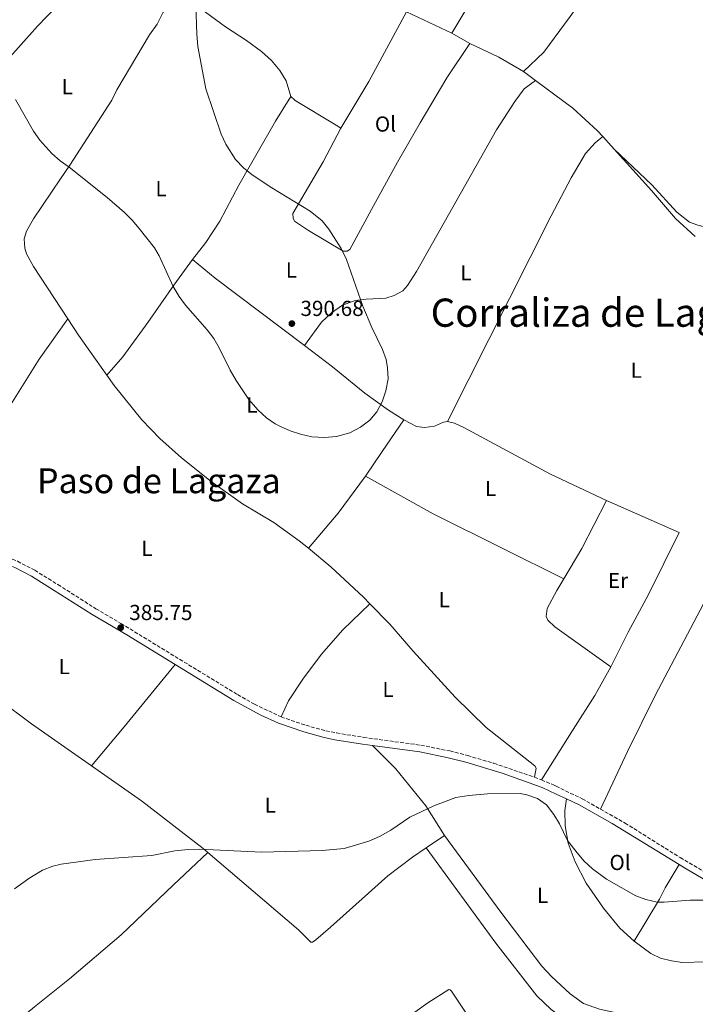
# Model space of a CAD drawing. Units: metres. Extents: x 580427 to 583886, y 4705764 to 4708117.
# Drawn here: x 581597 to 581909, y 4706179 to 4706633 of the extents above; entities that cross this region are included whole.
import ezdxf
from ezdxf.enums import TextEntityAlignment as Align

# ---------------------------------------------------------------- set-up
doc = ezdxf.new("R2010")
doc.units = ezdxf.units.M
doc.header["$MEASUREMENT"] = 0
doc.linetypes.add('DGN Style 3', pattern=[2.435890702152634, 1.739921930109024, -0.6959687720436097])
for name, color, linetype, lineweight in [('Camino', 7, 'DGN Style 3', 0), ('Cauce permanente', 151, 'Continuous', 13), ('Cota de punto acotado terreno', 7, 'Continuous', 0), ('Curva de nivel intermedia', 30, 'Continuous', 0), ('Etiqueta de uso rústico', 92, 'Continuous', 0), ('Línea de cambio de uso (parcela vista)', 92, 'Continuous', 0), ('Margen derecho', 7, 'Continuous', 0), ('Punto acotado terreno (símbolo)', 7, 'Continuous', 0), ('Texto de Corraliza', 7, 'Continuous', 0), ('Texto de Área (paraje) menor', 7, 'Continuous', 0)]:
    doc.layers.add(name, color=color, linetype=linetype, lineweight=lineweight)
doc.styles.add('Style-Arial', font='arial.ttf')

# ---------------------------------------------------------------- blocks, each defined once
blk = doc.blocks.new('5PATER')
at = {"layer": 'Cauce permanente', "linetype": 'Continuous', "lineweight": 0}
h = blk.add_hatch(color=51, dxfattribs=at)
edge = h.paths.add_edge_path()
edge.add_ellipse((0, 0), major_axis=(-0.1095731443231308, -0.1110710700762829), ratio=0.9994222409660317, start_angle=0, end_angle=360)

msp = doc.modelspace()

# ---------------------------------------------------------------- linework, layer by layer
at = {"layer": 'Camino', "color": 7, "linetype": 'DGN Style 3', "lineweight": 0, "extrusion": (-0.02434739849657542, 0.009800210702781038, 0.9996555206953194), "elevation": 32341.503457518, "flags": 128}
msp.add_lwpolyline([(-4583135.406637823, -1217154.385702913), (-4583135.406637824, -1217150.956577662)], dxfattribs=at)
at = {"layer": 'Camino', "color": 7, "linetype": 'DGN Style 3', "lineweight": 0}
for points in [[(581558.519999999, 4706396.109999999, 386.4199999999982), (581561.2600000015, 4706395.300000001, 386.4299999999931), (581576.6999999977, 4706390.630000001, 386.1699999999983), (581587.0100000009, 4706387.260000001, 386.0899999999965), (581596.3099999991, 4706383.560000001, 386.0899999999965), (581604.2199999974, 4706379.390000001, 385.9199999999984), (581614.8999999971, 4706372.790000002, 386.0899999999965), (581632.3599999984, 4706361.680000001, 385.6699999999982), (581643.9699999979, 4706354.890000001, 385.75), (581697.6700000024, 4706322.100000001, 385.6399999999995), (581705.4899999988, 4706317.710000001, 385.6499999999942), (581717.78, 4706311.78, 385.5000000000001)], [(581717.78, 4706311.78, 385.5000000000001), (581729.2199999975, 4706307.930000001, 385.8300000000019), (581738.4499999988, 4706305.420000002, 385.5800000000017), (581743.3399999995, 4706304.390000001, 385.5899999999966), (581755.7800000004, 4706302.37, 385.4100000000036), (581782.2100000014, 4706298.760000001, 385.2299999999959), (581795.589999999, 4706296.09, 385.4100000000036), (581803.7600000009, 4706294.010000001, 385.1600000000035), (581815.8900000011, 4706290.41, 385.25), (581834.6000000018, 4706284.02, 385.2200000000012)], [(581837.7800000003, 4706282.740000002, 385.3099999999977), (581843.7300000003, 4706280.350000001, 385.4900000000052), (581844.5700000008, 4706279.940000001, 385.5000000000001), (581856.5599999981, 4706274.060000001, 385.75), (581864.9899999968, 4706269.290000002, 385.75)], [(581864.9899999968, 4706269.290000002, 385.75), (581876.3599999995, 4706262.880000002, 385.7400000000051), (581901.7800000003, 4706246.940000001, 386.1000000000058), (581918.3099999971, 4706237.220000002, 385.8999999999943), (581959.4400000012, 4706214.060000001, 384.7400000000052)]]:
    msp.add_polyline3d(points, dxfattribs=at)
at = {"layer": 'Curva de nivel intermedia', "color": 30, "linetype": 'Continuous', "lineweight": 0, "flags": 128}
for points, elevation in [([(581595.3500000003, 4706596.390000001), (581603.6200000005, 4706581.810000001), (581606.5599999997, 4706577.760000001), (581612.0899999996, 4706571.539999997), (581615.9500000019, 4706568.119999998), (581620.0700000013, 4706565.289999999), (581637.5999999996, 4706551.32), (581645.6399999997, 4706544.36), (581649.16, 4706540.810000001), (581652.3899999999, 4706536.99), (581659.3600000015, 4706528.060000001), (581661.61, 4706524.3), (581667.9800000002, 4706510.26), (581670.7499999997, 4706505.58), (581673.7699999993, 4706501.599999999), (581683.7600000006, 4706490.210000001), (581686.7600000004, 4706486.21), (581689.2999999993, 4706481.92), (581694.2400000015, 4706471.689999999), (581697.050000001, 4706466.859999999), (581702.9400000008, 4706458.179999998), (581707.1200000005, 4706453.300000001), (581711.0099999999, 4706449.720000001), (581715.1000000001, 4706446.850000001), (581717.4500000015, 4706445.609999999), (581722.0400000004, 4706443.63), (581726.8000000012, 4706442.08), (581732.0200000005, 4706440.989999999), (581737.8400000008, 4706440.539999999), (581743.3600000017, 4706441.109999998), (581749.4100000003, 4706442.82), (581754.4700000006, 4706445.369999998), (581758.6799999995, 4706448.640000001), (581761.9100000015, 4706452.460000001), (581764.4100000004, 4706457.029999999), (581766.0600000002, 4706462.13), (581767.0900000005, 4706467.67), (581766.9200000005, 4706472.67), (581766.1600000006, 4706476.520000001), (581764.52, 4706481.25), (581759.5900000014, 4706491.270000001), (581755.4200000005, 4706501.109999999), (581747.9700000007, 4706522.75), (581745.5499999999, 4706527.699999999), (581739.8700000005, 4706536.689999999), (581736.6800000007, 4706540.539999999), (581731.2300000014, 4706544.98), (581713.4700000007, 4706555.769999999), (581704.4100000014, 4706561.779999998), (581700.4700000008, 4706564.859999998), (581696.6900000012, 4706568.759999999), (581692.3100000002, 4706575.869999999), (581690.1900000012, 4706580.4), (581683.0099999997, 4706601.319999999), (581679.4400000002, 4706620.899999999), (581678.9300000004, 4706626.630000001), (581678.5000000013, 4706640.150000001)], 390), ([(581594.9300000002, 4706232.499999999), (581601.5000000015, 4706237.250000001), (581607.8200000003, 4706241.12), (581612.4699999995, 4706242.98), (581616.35, 4706243.989999999), (581632.0900000001, 4706246.130000001), (581658.1900000002, 4706247.869999997), (581668.8499999997, 4706250.119999998), (581674.9699999996, 4706250.669999998), (581679.9600000008, 4706250.859999998), (581708.8600000017, 4706249.430000001), (581736.7000000009, 4706250.199999999), (581746.7900000005, 4706251.180000001), (581758.1699999998, 4706254.49), (581763.2300000002, 4706256.720000002), (581768.4100000014, 4706259.67), (581777.150000001, 4706265.57), (581788.1600000014, 4706270.880000001), (581798.420000001, 4706274.58), (581804.3100000006, 4706275.52), (581813.0200000012, 4706276.270000001), (581828.0199999993, 4706276.42), (581831.1200000016, 4706275.949999998), (581836.000000001, 4706274.130000001), (581840.1400000006, 4706271.34), (581843.5899999995, 4706266.88), (581846.1800000002, 4706262.529999998), (581849.9000000017, 4706254.819999999), (581854.2300000011, 4706249.119999999), (581857.5199999991, 4706245.36), (581861.4199999997, 4706241.73), (581867.7600000007, 4706237.079999999), (581881.2800000013, 4706229.380000001), (581885.9400000017, 4706227.57), (581891.2000000011, 4706226.470000001), (581894.3900000007, 4706226.42), (581906.3300000011, 4706227.38), (581912.4900000012, 4706227.36)], 385)]:
    msp.add_lwpolyline(points, dxfattribs=dict(at, elevation=elevation))
at = {"layer": 'Línea de cambio de uso (parcela vista)', "color": 92, "linetype": 'Continuous', "lineweight": 0, "extrusion": (0.01062695134090069, -0.002838597760320802, 0.9999395033040516), "elevation": -6788.512278291639, "flags": 128}
msp.add_lwpolyline([(581759.5030525407, 4706626.782329831), (581738.5715776689, 4706636.492368952), (581721.3015964438, 4706604.412232693), (581708.2714820633, 4706582.942153207)], dxfattribs=at)
at = {"layer": 'Línea de cambio de uso (parcela vista)', "color": 92, "linetype": 'Continuous', "lineweight": 0, "extrusion": (-0.008020830287683758, 0.004691610061671956, 0.9999568266062918), "elevation": 17804.16130883981, "flags": 128}
msp.add_lwpolyline([(581780.8949387667, 4706595.359020287), (581789.2553917237, 4706590.468966468)], dxfattribs=at)
at = {"layer": 'Línea de cambio de uso (parcela vista)', "color": 92, "linetype": 'Continuous', "lineweight": 0, "extrusion": (0.005365077829956068, -0.00294213944284962, 0.9999812797024639), "elevation": -10337.01779918351, "flags": 128}
msp.add_lwpolyline([(581794.3889535515, 4706612.157747899), (581807.7092447061, 4706605.857720633), (581819.0395108499, 4706599.327692369)], dxfattribs=at)
at = {"layer": 'Línea de cambio de uso (parcela vista)', "color": 92, "linetype": 'Continuous', "lineweight": 0, "extrusion": (0.01710443759007294, -0.01273734714009142, 0.9997725732398144), "elevation": -49609.0094807735, "flags": 128}
msp.add_lwpolyline([(4122410.681493138, 2343921.201618818), (4122410.681493138, 2343914.167978225)], dxfattribs=at)
at = {"layer": 'Línea de cambio de uso (parcela vista)', "color": 92, "linetype": 'Continuous', "lineweight": 0, "extrusion": (0.07581958282856836, 0.06753438591580724, 0.9948318941301976), "elevation": 362358.957887307, "flags": 128}
msp.add_lwpolyline([(3127559.068560583, -3546510.223530841), (3127538.154110838, -3546514.55698118), (3127522.808927349, -3546516.217535825), (3127519.261208442, -3546516.231268811)], dxfattribs=at)
at = {"layer": 'Línea de cambio de uso (parcela vista)', "color": 92, "linetype": 'Continuous', "lineweight": 0, "elevation": 388.1699999999983, "flags": 128}
msp.add_lwpolyline([(581866.0800000001, 4706579.42), (581871.3700000001, 4706573.529999999)], dxfattribs=at)
at = {"layer": 'Línea de cambio de uso (parcela vista)', "color": 92, "linetype": 'Continuous', "lineweight": 0, "extrusion": (0.1419080231608043, 0.1907535457303631, 0.9713265144913358), "elevation": 980709.4504601175, "flags": 128}
msp.add_lwpolyline([(2342534.865329994, -4005052.257913957), (2342521.373931994, -4005051.542875508), (2342469.792813594, -4005051.206386825)], dxfattribs=at)
at = {"layer": 'Línea de cambio de uso (parcela vista)', "color": 92, "linetype": 'Continuous', "lineweight": 0, "extrusion": (0.09021964432437797, 0.04567700346751156, 0.994873874987283), "elevation": 267838.2130567199, "flags": 128}
msp.add_lwpolyline([(3936290.700383207, -2631208.401475486), (3936281.773424153, -2631209.390364795), (3936259.444876237, -2631212.752588448)], dxfattribs=at)
at = {"layer": 'Línea de cambio de uso (parcela vista)', "color": 92, "linetype": 'Continuous', "lineweight": 0, "extrusion": (0.7986905307256619, -0.545767403596882, 0.2534390997858835), "elevation": -2103870.039244201, "flags": 128}
msp.add_lwpolyline([(4214062.631224838, 551600.4005506691), (4214076.270186946, 551601.0931635485), (4214094.026913557, 551601.2275511222)], dxfattribs=at)
at = {"layer": 'Línea de cambio de uso (parcela vista)', "color": 92, "linetype": 'Continuous', "lineweight": 0, "extrusion": (0.07939940504320561, -0.1185162407268083, 0.9897725168758579), "elevation": -511211.9007810398, "flags": 128}
msp.add_lwpolyline([(3102800.071970165, 3549620.672933815), (3102820.442728692, 3549626.561277985), (3102840.458535182, 3549633.71141019)], dxfattribs=at)
at = {"layer": 'Línea de cambio de uso (parcela vista)', "color": 92, "linetype": 'Continuous', "lineweight": 0, "extrusion": (-0.134600708593562, 0.07650010087002411, 0.9879425002564609), "elevation": 282104.7107258071, "flags": 128}
msp.add_lwpolyline([(-4379239.401891523, -1797653.760069619), (-4379214.644450079, -1797652.662029062), (-4379198.277672451, -1797653.049572788)], dxfattribs=at)
at = {"layer": 'Línea de cambio de uso (parcela vista)', "color": 92, "linetype": 'Continuous', "lineweight": 0, "extrusion": (0.744851730883793, -0.6226833606333169, 0.2397109329793208), "elevation": -2497207.448976598, "flags": 128}
msp.add_lwpolyline([(3983809.971233946, 616981.1503887258), (3983833.396920914, 616981.0679862236), (3983870.570781377, 616982.1701196885)], dxfattribs=at)
at = {"layer": 'Línea de cambio de uso (parcela vista)', "color": 92, "linetype": 'Continuous', "lineweight": 0, "extrusion": (0.05535220965862665, 0.03477774463660802, 0.9978610330922331), "elevation": 196260.7078009337, "flags": 128}
msp.add_lwpolyline([(3675460.590316391, -2989951.634397184), (3675476.69914937, -2989951.634397184), (3675498.761753188, -2989949.051199257), (3675513.294941301, -2989945.668442695)], dxfattribs=at)
at = {"layer": 'Línea de cambio de uso (parcela vista)', "color": 92, "linetype": 'Continuous', "lineweight": 0, "extrusion": (-0.006974926898803886, -0.02414539830610174, 0.999684125179247), "elevation": -117307.469244027, "flags": 128}
msp.add_lwpolyline([(-747327.9308081188, 4681366.530352754), (-747301.1915005291, 4681357.378908631), (-747267.7977089486, 4681344.215452273), (-747265.2558909134, 4681343.054909134)], dxfattribs=at)
at = {"layer": 'Línea de cambio de uso (parcela vista)', "color": 92, "linetype": 'Continuous', "lineweight": 0, "extrusion": (-0.01944145388720162, -0.01329231389419044, 0.9997226336650031), "elevation": -73483.06709721875, "flags": 128}
msp.add_lwpolyline([(-3556649.045345386, 3135621.707351601), (-3556649.045345386, 3135631.897945303)], dxfattribs=at)
at = {"layer": 'Línea de cambio de uso (parcela vista)', "color": 92, "linetype": 'Continuous', "lineweight": 0}
for points in [[(581762.8399999999, 4706739.600000001, 389.8600000000006), (581765.79, 4706734.930000001, 389.8600000000006), (581766.8700000001, 4706731.5, 389.8600000000006), (581766.9100000003, 4706726.310000001, 389.7700000000041), (581766.0300000003, 4706723.26, 389.7700000000041), (581763.1699999999, 4706717.609999999, 389.6900000000023), (581754.8700000001, 4706703.960000001, 389.5200000000041), (581753.8499999996, 4706700.039999999, 389.429999999993), (581753.9299999997, 4706697.289999999, 389.429999999993), (581755.1799999997, 4706695.430000001, 389.429999999993), (581760.0300000003, 4706692.119999999, 389.2599999999948), (581786.8499999996, 4706677.34, 389.0099999999948), (581801.0999999996, 4706668.630000001, 388.929999999993), (581804.9400000004, 4706664.850000001, 388.7599999999948), (581807.4500000002, 4706660.49, 388.7599999999948), (581808.1399999997, 4706657.27, 388.7599999999948), (581808.3200000003, 4706653.17, 388.7599999999948), (581807.5499999998, 4706648.119999999, 388.7599999999948), (581806.6299999999, 4706644.52, 388.6699999999983), (581804.2699999996, 4706640.08, 388.8399999999965), (581796.4900000002, 4706627.09, 389.0099999999948)], [(581829.5, 4706609.369999999, 388.929999999993), (581838.8600000005, 4706618.180000001, 388.0800000000018), (581851.1299999999, 4706634.76, 387.9100000000035), (581859.6299999999, 4706647.01, 388.0800000000018), (581884.3700000001, 4706684.07, 388.5899999999965)], [(581643.75, 4706672.17, 390.4199999999983), (581626.8700000001, 4706652.539999999, 390.25), (581605.4800000004, 4706630.230000001, 389.8300000000018), (581585.2300000004, 4706607.630000001, 389.6600000000035), (581564.4800000004, 4706588.189999999, 388.9900000000052)], [(581680.5999999996, 4706638.42, 389.5200000000041), (581669.5300000003, 4706643.600000001, 389.5200000000041), (581668.0300000003, 4706643.230000001, 389.5200000000041), (581666.3600000005, 4706641.02, 389.5200000000041), (581663.4600000001, 4706636.720000001, 389.5200000000041), (581660.5999999996, 4706631.230000001, 389.5200000000041), (581657.1799999997, 4706626.27, 389.3500000000058), (581642.04, 4706600.850000001, 389.8600000000006), (581639.6900000004, 4706596.130000001, 389.8600000000006), (581620.3700000001, 4706566.15, 389.9400000000023), (581616.0700000003, 4706559.810000001, 389.429999999993), (581603.6900000004, 4706541.449999999, 389.0099999999948), (581600.4100000003, 4706535.67, 388.929999999993), (581599.3200000003, 4706532.130000001, 388.7599999999948), (581599.5599999996, 4706527.869999999, 388.7599999999948), (581600.3300000001, 4706525.289999999, 388.6699999999983), (581603.6399999997, 4706519.5, 388.4199999999983), (581619.4500000002, 4706495.310000001, 388.1000000000058)], [(581680.5999999996, 4706638.42, 389.5200000000041), (581692.1500000004, 4706630, 389.5200000000041), (581701.9000000004, 4706623.59, 389.6000000000058), (581708.8099999996, 4706618.550000001, 389.6900000000023), (581713.3099999996, 4706614.470000001, 389.6900000000023), (581717.1699999999, 4706609.880000001, 389.6900000000023), (581720.0700000003, 4706605.100000001, 389.7700000000041), (581722.3399999999, 4706597.76, 389.7700000000041)], [(581745.2599999999, 4706583.25, 389.429999999993), (581737.1699999999, 4706567.77, 389.8600000000006), (581723.1299999999, 4706543.850000001, 390.1100000000006), (581723.2999999998, 4706541.689999999, 390.1100000000006), (581723.9299999997, 4706540.41, 390.1100000000006), (581730.3799999999, 4706536.119999999, 390.1100000000006), (581746.4500000002, 4706526.539999999, 389.8600000000006), (581748.2300000004, 4706526.480000001, 389.8600000000006), (581749.4500000002, 4706527.33, 389.8600000000006), (581760.4199999999, 4706547.380000001, 389.179999999993), (581771.5, 4706567.550000001, 389.179999999993), (581781.8799999999, 4706585.689999999, 388.929999999993), (581794.1299999999, 4706606.430000001, 389.179999999993), (581804.8499999996, 4706622.199999999, 389.1000000000058)], [(581728.5999999996, 4706483.039999999, 390.3600000000006), (581736.4400000004, 4706493.810000001, 390.1900000000023), (581740.9600000001, 4706498.050000001, 390.1100000000006), (581746.1600000003, 4706501.609999999, 389.9400000000023), (581751.9299999997, 4706503.779999999, 389.7700000000041), (581756.9400000004, 4706504.42, 389.7700000000041), (581766.1100000005, 4706504.800000001, 389.6900000000023), (581769.9699999997, 4706506.050000001, 389.5200000000041), (581773.9000000004, 4706508.220000001, 389.3500000000058), (581776.0999999996, 4706510.66, 389.179999999993), (581780.29, 4706517.16, 389.179999999993), (581817.0499999998, 4706582.51, 388.8399999999965), (581825.5800000001, 4706595.58, 388.7599999999948), (581829.9000000004, 4706601.32, 388.7599999999948), (581835.1399999997, 4706605.17, 388.7799999999988)], [(581722.3399999999, 4706597.76, 389.7700000000041), (581715.1600000003, 4706586.42, 389.6900000000023), (581698.3099999996, 4706557, 390.1900000000023), (581689.5, 4706540.369999999, 390.3600000000006), (581683.1399999997, 4706530.560000001, 390.1100000000006), (581677, 4706522.699999999, 390.1100000000006)], [(581722.3399999999, 4706597.76, 389.7700000000041), (581724.2800000003, 4706596.039999999, 389.7700000000041), (581743.1100000005, 4706584.600000001, 389.6900000000023), (581745.2599999999, 4706583.25, 389.429999999993)], [(581794.4400000004, 4706447.970000001, 389.0099999999948), (581832.6299999999, 4706523.52, 388.3300000000018), (581842.3300000001, 4706542.83, 388.5), (581851.5999999996, 4706560.300000001, 388.4199999999983), (581858.1299999999, 4706571.51, 388.4199999999983), (581862.5800000001, 4706576.460000001, 388.4199999999983), (581866.0800000001, 4706579.42, 388.1699999999983)], [(581871.3700000001, 4706573.529999999, 388.1699999999983), (581888.5800000001, 4706554.550000001, 388.25), (581899.5599999996, 4706541.52, 388.4199999999983), (581908.7599999999, 4706533.300000001, 387.8300000000018)], [(581871.3700000001, 4706573.529999999, 388.1699999999983), (581888.79, 4706557.09, 388), (581900.2699999996, 4706544.550000001, 387.8300000000018), (581906.0599999996, 4706539.949999999, 387.570000000007), (581909.9000000004, 4706538.439999999, 387.4100000000035), (581913.5700000003, 4706537.58, 387.4100000000035), (581914.2199999997, 4706537.09, 387.4100000000035)], [(581677, 4706522.699999999, 390.1100000000006), (581668.3799999999, 4706510.82, 390.0200000000041), (581656.4000000004, 4706493.66, 389.2599999999948), (581644.8700000001, 4706477.810000001, 388.3399999999965), (581637.4299999997, 4706469.380000001, 387.6600000000035)], [(581619.4500000002, 4706495.310000001, 388.1000000000058), (581606.3200000003, 4706476.699999999, 387.3399999999965), (581590.8899999997, 4706452.09, 387), (581578.4500000002, 4706430.59, 386.75), (581566.3200000003, 4706411.199999999, 386.4900000000052), (581558.5199999996, 4706396.109999999, 386.4199999999983)], [(581728.5999999996, 4706483.039999999, 390.3600000000006), (581741.4800000004, 4706473.15, 389.7700000000041), (581756.3799999999, 4706461.109999999, 389.3500000000058), (581767.2599999999, 4706453.210000001, 389.3500000000058), (581774.3099999996, 4706448.77, 389.2599999999948)], [(581637.4299999997, 4706469.380000001, 387.6600000000035), (581640.7699999996, 4706464.66, 387.5800000000018), (581653.5099999999, 4706448.77, 387.320000000007), (581661.8200000003, 4706440.100000001, 387.2400000000052), (581671.8099999996, 4706431.310000001, 387.2400000000052), (581685.54, 4706420.26, 387.070000000007), (581700.0099999999, 4706410.039999999, 386.8999999999942), (581714.4800000004, 4706401.390000001, 386.6499999999942), (581726.1799999997, 4706393.029999999, 386.6499999999942), (581730.4000000004, 4706389.529999999, 386.6000000000058)], [(581774.3099999996, 4706448.77, 389.2599999999948), (581780.1900000004, 4706445.710000001, 389.179999999993), (581783.9299999997, 4706445.220000001, 389.1000000000058), (581788.5099999999, 4706445.84, 389.0099999999948), (581792.7199999997, 4706447.640000001, 389.0099999999948), (581794.4400000004, 4706447.970000001, 389.0099999999948)], [(581794.4400000004, 4706447.970000001, 389.0099999999948), (581797.7100000001, 4706447.25, 389.0099999999948), (581802.0899999999, 4706445.27, 388.929999999993), (581842.0199999996, 4706423.65, 388.5899999999965), (581867.7800000003, 4706411.539999999, 388.25)], [(581756.7699999996, 4706422.730000001, 388.4600000000065), (581787.8700000001, 4706405.390000001, 388.1199999999953), (581820.3499999996, 4706389.27, 387.9499999999971), (581848.0700000003, 4706375.439999999, 388.3600000000006)], [(581869.8399999999, 4706334.859999999, 387.5800000000018), (581877.8300000001, 4706350.82, 387.320000000007), (581887.1299999999, 4706368.24, 388.25), (581901.29, 4706396.859999999, 387.6600000000035), (581867.7800000003, 4706411.539999999, 388.25)], [(581730.4000000004, 4706389.529999999, 386.6000000000058), (581740.7599999999, 4706380.92, 386.4799999999959), (581755.7599999999, 4706367.039999999, 386.4799999999959), (581758.7599999999, 4706363.970000001, 386.3999999999942)], [(581848.0700000003, 4706375.439999999, 388.3600000000006), (581844.8499999996, 4706370.060000001, 388.3399999999965), (581840.5, 4706361.710000001, 388.25), (581840.0199999996, 4706358.08, 388.0800000000018), (581840.7199999997, 4706356.369999999, 388), (581844, 4706353.279999999, 387.9100000000035), (581869.8399999999, 4706334.859999999, 387.5800000000018)], [(581864.9900000002, 4706269.289999999, 385.75), (581877.4699999997, 4706295.91, 386.3399999999965), (581890.2300000004, 4706321.720000001, 387.3500000000058), (581912.5499999998, 4706363.970000001, 387.5200000000041), (581916.1100000005, 4706372.77, 387.5599999999977)], [(581717.7800000003, 4706311.779999999, 385.5), (581721.2300000004, 4706319.24, 385.5800000000018), (581727.75, 4706329.27, 385.4100000000035), (581736.4800000004, 4706340.77, 385.75), (581746.2100000001, 4706351.970000001, 385.8300000000018), (581758.7599999999, 4706363.970000001, 386.3999999999942)], [(581758.7599999999, 4706363.970000001, 386.3999999999942), (581767.9699999997, 4706354.539999999, 386.1399999999995), (581778.6100000005, 4706342.050000001, 385.9700000000012), (581798.04, 4706320.949999999, 385.9700000000012), (581812.4000000004, 4706306.890000001, 385.9700000000012), (581834.8099999996, 4706289.279999999, 385.7200000000012), (581835.3799999999, 4706288.17, 385.7200000000012), (581834.5999999996, 4706284.02, 385.2200000000012)], [(581869.8399999999, 4706334.859999999, 387.5800000000018), (581862.3899999997, 4706321.720000001, 387.070000000007), (581852.4199999999, 4706305.960000001, 386.5599999999977), (581837.7800000003, 4706282.74, 385.3099999999977)], [(581586.2400000002, 4706320.939999999, 385.1199999999953), (581587.3300000001, 4706319.960000001, 385.0800000000018), (581602.75, 4706308.58, 384.9900000000052), (581630.3200000003, 4706289.27, 384.7100000000065)], [(581849.3799999999, 4706273.970000001, 385.6100000000006), (581848.6799999997, 4706268.619999999, 385.6100000000006), (581848.79, 4706261.59, 385.3600000000006), (581850.0899999999, 4706253.640000001, 384.9400000000023), (581853.4000000004, 4706244.930000001, 384.8500000000058), (581858.4900000002, 4706235.09, 384.6000000000058), (581866.4400000004, 4706223.680000001, 384.2599999999948), (581874.0199999996, 4706214.49, 383.9199999999983), (581880.6200000001, 4706208.380000001, 383.75)], [(581793.0700000003, 4706257.140000001, 384.9900000000052), (581819.0800000001, 4706221.75, 384.820000000007), (581837.9299999997, 4706196.960000001, 384.2299999999959), (581842.5, 4706192.07, 384.0599999999977), (581851, 4706184.16, 384.0599999999977), (581857.1699999999, 4706179.730000001, 383.9799999999959), (581864.5300000003, 4706177.130000001, 383.8899999999995), (581872.4800000004, 4706175.350000001, 383.7200000000012), (581914.9500000002, 4706167.75, 383.3899999999995), (581925.3200000003, 4706166.689999999, 383.5)], [(581590.8300000001, 4706167.210000001, 384.7799999999988), (581604.0700000003, 4706178.140000001, 384.1900000000023), (581620.1799999997, 4706190.99, 384.3600000000006), (581644.1100000005, 4706211.380000001, 384.3600000000006), (581668.0800000001, 4706234.25, 384.0200000000041), (581684.0199999996, 4706249.33, 384.1199999999953)], [(581684.0199999996, 4706249.33, 384.1199999999953), (581725.7699999996, 4706213.640000001, 383.6399999999995), (581731.5599999996, 4706207.92, 383.5599999999977), (581732.2599999999, 4706207.99, 383.5599999999977), (581733.7400000002, 4706209.060000001, 383.5599999999977), (581740.6399999997, 4706214.939999999, 383.4700000000012), (581755.1799999997, 4706227.970000001, 383.6399999999995), (581767.0199999996, 4706238.59, 384.1499999999942), (581778.4400000004, 4706247.140000001, 384.570000000007), (581784.6600000003, 4706251.390000001, 384.75)], [(581784.6600000003, 4706251.390000001, 384.75), (581816.8200000003, 4706207.529999999, 384.4100000000035), (581835.75, 4706183.279999999, 384.070000000007), (581842.2599999999, 4706176.880000001, 384.1600000000035), (581847.6699999999, 4706173.039999999, 384.1600000000035), (581854.0999999996, 4706169.34, 384.2400000000052), (581875.5800000001, 4706160.32, 384.1600000000035), (581882.8799999999, 4706158.970000001, 383.820000000007), (581885.75, 4706159.4, 383.820000000007), (581898.6200000001, 4706162.869999999, 383.7299999999959), (581900.1399999997, 4706162.710000001, 383.7299999999959), (581901.8700000001, 4706161.09, 383.7299999999959), (581902.4699999997, 4706155.680000001, 384.070000000007), (581902.4100000003, 4706151.890000001, 384.1600000000035), (581902.04, 4706149.460000001, 384.2400000000052), (581899.2300000004, 4706141.34, 383.9900000000052), (581896.3099999996, 4706136.26, 383.8999999999942), (581892.0300000003, 4706128.949999999, 383.2299999999959)], [(581880.6200000001, 4706208.380000001, 383.75), (581892.2999999998, 4706227.850000001, 384.429999999993), (581894.8899999997, 4706233.050000001, 384.7700000000041), (581901.3499999996, 4706243.689999999, 386.0800000000018)], [(581880.6200000001, 4706208.380000001, 383.75), (581888.2000000002, 4706202.810000001, 383.5800000000018), (581892.7400000002, 4706200.539999999, 383.5800000000018), (581897.7199999997, 4706199.350000001, 383.4199999999983), (581902.8600000005, 4706198.600000001, 383.25), (581913.5099999999, 4706198.930000001, 383.1600000000035), (581930.9299999997, 4706202.880000001, 383.0800000000018), (581929.7400000002, 4706192.880000001, 383.0800000000018), (581926.4500000002, 4706174.970000001, 383.25), (581925.3200000003, 4706166.689999999, 383.5)], [(581657.3499999996, 4706074.939999999, 383.7299999999959), (581673.4299999997, 4706088.710000001, 383.8999999999942), (581691.6299999999, 4706103.730000001, 383.8999999999942), (581742.3700000001, 4706146.26, 382.8899999999995), (581762.79, 4706163.180000001, 382.8899999999995), (581774.5199999996, 4706172.180000001, 382.7200000000012), (581785.4800000004, 4706180.02, 382.6300000000047), (581795.1799999997, 4706186.199999999, 382.8899999999995), (581795.7800000003, 4706186, 382.9700000000012), (581796.29, 4706185.42, 382.9700000000012), (581813.2000000002, 4706160.029999999, 383.2200000000012)]]:
    msp.add_polyline3d(points, dxfattribs=at)
at = {"layer": 'Margen derecho', "color": 7, "linetype": 'Continuous', "lineweight": 0, "extrusion": (0.3226542850641661, 0.5334772989081763, 0.7818543239500362), "elevation": 2698728.994872194, "flags": 128}
msp.add_lwpolyline([(1937664.466011786, -3383734.214338085), (1937661.596719041, -3383734.172717323), (1937645.560731383, -3383734.519088425), (1937603.738278714, -3383736.185386939), (1937597.258023591, -3383736.443827414)], dxfattribs=at)
at = {"layer": 'Margen derecho', "color": 7, "linetype": 'Continuous', "lineweight": 0}
for points in [[(581588.8199999991, 4706383.140000001, 386.0899999999965), (581594.9799999993, 4706380.690000001, 386.0899999999965), (581602.6499999982, 4706376.640000001, 385.9199999999984), (581613.2199999985, 4706370.109999999, 386.0899999999965), (581630.7100000009, 4706358.99, 385.6699999999982), (581646.6299999976, 4706349.600000001, 385.7400000000051), (581668.9999999995, 4706335.920000001, 385.6999999999971)], [(581668.9999999995, 4706335.920000001, 385.6999999999971), (581696.0699999998, 4706319.369999999, 385.6399999999995), (581708.4499999982, 4706312.580000001, 385.6100000000006), (581716.5799999975, 4706308.850000001, 385.5000000000001), (581728.3000000011, 4706304.9, 385.8300000000019), (581737.7100000011, 4706302.350000001, 385.5800000000017), (581742.6000000017, 4706301.310000001, 385.5899999999966), (581755.3099999988, 4706299.240000002, 385.4100000000036), (581759.989999997, 4706298.600000001, 385.3800000000047)], [(581759.989999997, 4706298.600000001, 385.3800000000047), (581781.6799999995, 4706295.640000001, 385.2299999999959), (581794.8899999993, 4706293.000000001, 385.4100000000036), (581802.9200000004, 4706290.960000002, 385.1600000000035), (581819.6900000009, 4706285.859999999, 385.2400000000054), (581838.1900000017, 4706279.310000002, 385.3500000000058), (581844.6299999988, 4706276.240000002, 385.5000000000001), (581849.3799999986, 4706273.970000003, 385.6100000000006)], [(581849.3799999986, 4706273.970000003, 385.6100000000006), (581855.1599999988, 4706271.220000001, 385.75), (581870.4899999977, 4706262.74, 385.729999999996), (581901.350000001, 4706243.690000001, 386.0800000000019)]]:
    msp.add_polyline3d(points, dxfattribs=at)

# ---------------------------------------------------------------- block references
at = {"layer": 'Punto acotado terreno (símbolo)', "color": 7, "linetype": 'Continuous', "lineweight": 0, "xscale": 10, "yscale": 10, "zscale": 10}
for p in [(581722.7499999988, 4706493.130000002, 390.6799999999935), (581643.8200000002, 4706352.95, 385.75)]:
    msp.add_blockref('5PATER', p, dxfattribs=at)

# ---------------------------------------------------------------- texts
at = {"layer": 'Cota de punto acotado terreno', "color": 7, "linetype": 'Continuous', "lineweight": 0, "style": 'Style-Arial'}
for s, p in [('390.68', (581726.7100000001, 4706496.630000002, 390.679999999993)), ('385.75', (581647.7800000013, 4706356.45, 385.75))]:
    msp.add_text(s, height=7.000000000000002, dxfattribs=at).set_placement(p)
at = {"layer": 'Etiqueta de uso rústico', "color": 92, "linetype": 'Continuous', "lineweight": 0, "style": 'Style-Arial'}
for s, p in [('L', (581619.2114203802, 4706602.340010001, 389.8999999999942)), ('Ol', (581765.9246334379, 4706585.12001, 389.1900000000023)), ('L', (581662.4314203796, 4706555.300010002, 390.0899999999965)), ('L', (581722.5614203805, 4706517.84001, 390.3300000000018)), ('L', (581802.971420381, 4706516.550010001, 388.8000000000029)), ('L', (581881.5414203776, 4706471.630010002, 388.1699999999983)), ('L', (581704.301420379, 4706455.580010002, 389.8899999999995)), ('L', (581814.4014203816, 4706417.11001, 388.3999999999942)), ('L', (581655.8814203782, 4706389.500010001, 386.320000000007)), ('Er', (581873.1054566087, 4706374.700009999, 388.320000000007)), ('L', (581793.0014203776, 4706365.89001, 386.8399999999965)), ('L', (581617.7914203785, 4706335.02001, 385.3399999999965)), ('L', (581767.0914203797, 4706324.470010001, 385.7100000000065)), ('L', (581712.751420378, 4706271.130010002, 385.179999999993)), ('Ol', (581874.0746334372, 4706244.700009999, 385.2799999999988)), ('L', (581838.3514203796, 4706229.56001, 384.75))]:
    msp.add_text(s, height=7.000000000000002, dxfattribs=at).set_placement(p, align=Align.MIDDLE_CENTER)
at = {"layer": 'Texto de Corraliza', "color": 7, "linetype": 'Continuous', "lineweight": 0, "style": 'Style-Arial'}
msp.add_text('Corraliza de Lagaza', height=13, dxfattribs=at).set_placement((581786.75, 4706491.66, 389.05))
at = {"layer": 'Texto de Área (paraje) menor', "color": 7, "linetype": 'Continuous', "lineweight": 0, "style": 'Style-Arial'}
msp.add_text('Paso de Lagaza', height=11.5, dxfattribs=at).set_placement((581661.4369478227, 4706420.67001, 386.7599999999948), align=Align.MIDDLE_CENTER)

doc.saveas('drawing.dxf')
